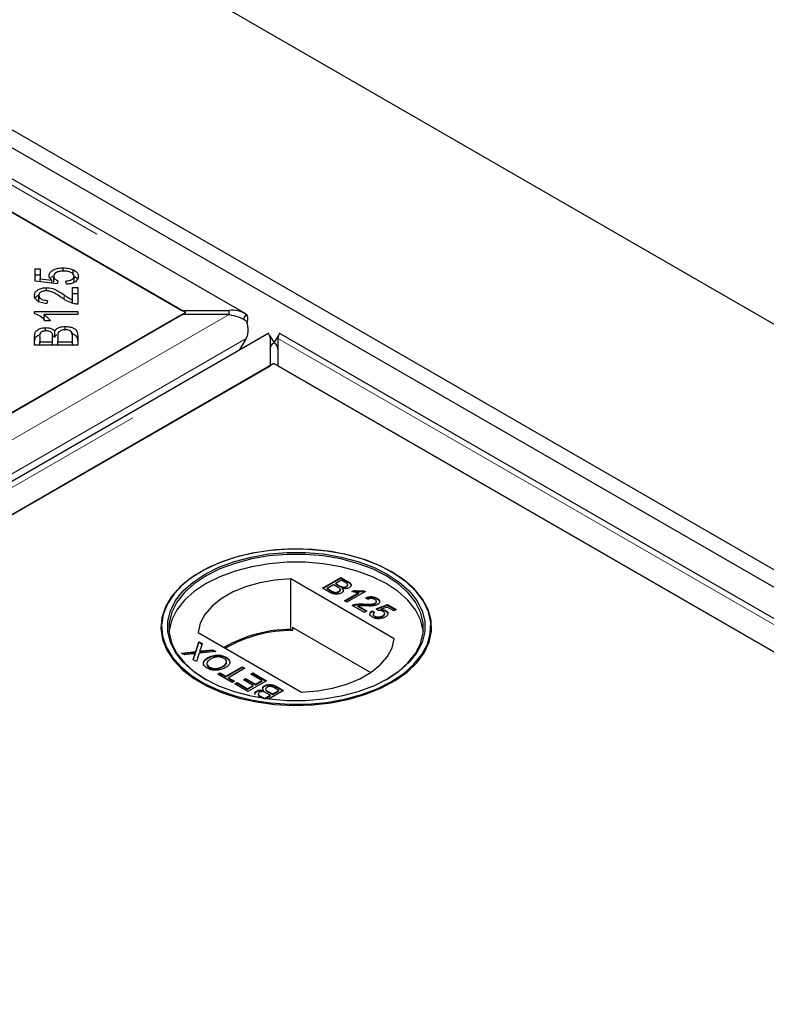
# Model space of a CAD drawing. Units: millimetres. Extents: x 218 to 10540, y 391 to 7979.
# Drawn here: x 7790 to 7892, y 5098 to 5234 of the extents above; entities that cross this region are included whole.
import ezdxf

# ---------------------------------------------------------------- set-up
doc = ezdxf.new("R2010")
doc.units = ezdxf.units.MM
doc.header["$LTSCALE"] = 20
doc.linetypes.add('PHANTOM', pattern=[12.7, 6.35, -1.27, 1.27, -1.27, 1.27, -1.27])

msp = doc.modelspace()

# ---------------------------------------------------------------- linework, layer by layer
at = {"color": 7, "linetype": 'Continuous', "lineweight": 25}
for p, q in [((8687.11, 4733.84), (6230.63, 6151.93)), ((8626.3, 4735.19), (6232.75, 6116.97)), ((8624.18, 4733.97), (6230.63, 6115.74)), ((7820.92, 5193.41), (7426.7, 5420.99)), ((7426.5, 5416.51), (7812.12, 5193.89)), ((7812.63, 5193.6), (7777.27, 5214.01)), ((7791.98, 5199.58), (7792.67, 5199.58)), ((7791.98, 5197.88), (7791.98, 5199.58)), ((7792.67, 5199.58), (7792.67, 5198.21)), ((7795.81, 5199.29), (7795.81, 5199.74)), ((7797.2, 5198.85), (7797.2, 5199.47)), ((7791.98, 5198.76), (7792.67, 5198.76)), ((7795.02, 5197.55), (7791.98, 5197.88)), ((7792.67, 5198.21), (7794.26, 5198.03)), ((7792.67, 5197.8), (7792.67, 5198.21)), ((7794.26, 5197.63), (7794.26, 5198.03)), ((7794.53, 5197.75), (7794.53, 5198.56)), ((7795.11, 5197.94), (7795.02, 5197.55)), ((7796.27, 5197.47), (7796.2, 5197.91)), ((7797.32, 5197.75), (7797.32, 5198.57)), ((7793.52, 5196.57), (7793.52, 5197.01)), ((7797.12, 5197.01), (7797.82, 5197.01)), ((7797.12, 5195.34), (7797.12, 5197.01)), ((7797.82, 5197.01), (7797.82, 5194.75)), ((7792.47, 5195.12), (7792.47, 5195.93)), ((7793.66, 5195.26), (7793.58, 5194.83)), ((7797.12, 5196.2), (7797.82, 5196.2)), ((7797.12, 5194.88), (7797.12, 5195.34)), ((7791.87, 5193.72), (7797.82, 5193.72)), ((7791.87, 5193.45), (7791.87, 5193.72)), ((7797.82, 5193.72), (7797.82, 5193.3)), ((7812.12, 5193.89), (7818.62, 5193.89)), ((7818.62, 5193.31), (7818.62, 5193.89)), ((7812.12, 5193.31), (7029.81, 4741.69)), ((7777.27, 5173.19), (7812.63, 5193.6)), ((7792.86, 5192.91), (7793.19, 5192.91)), ((7797.82, 5193.3), (7793.19, 5193.3)), ((7793.19, 5192.49), (7793.19, 5193.3)), ((7794.06, 5192.47), (7793.36, 5192.47)), ((7818.62, 5193.31), (7812.12, 5193.31)), ((7812.63, 5193.31), (7812.63, 5193.6)), ((7820.98, 5193.37), (7820.61, 5192.77)), ((7793.41, 5191.05), (7793.41, 5191.51)), ((7794.67, 5190.22), (7794.67, 5191.03)), ((7796.1, 5191.21), (7796.1, 5191.68)), ((7824.08, 5190.76), (7033.18, 4734.18)), ((7791.9, 5189.1), (7791.9, 5190.38)), ((7792.6, 5190.23), (7792.6, 5189.55)), ((7794.38, 5190.43), (7794.67, 5190.22)), ((7794.38, 5189.55), (7794.38, 5190.29)), ((7795.08, 5190.34), (7795.08, 5189.55)), ((7797.12, 5189.55), (7797.12, 5190.4)), ((7797.82, 5190.4), (7797.82, 5189.1)), ((7820.95, 5190.01), (7819.99, 5188.4)), ((7824.21, 5190.39), (7824.8, 5189.44)), ((7824.29, 5186.28), (7824.29, 5190.04)), ((7825.37, 5190.39), (7824.79, 5189.44)), ((7825.3, 5190.04), (7825.3, 5186.28)), ((8219.73, 4963.19), (7825.51, 5190.76)), ((7797.82, 5189.1), (7791.9, 5189.1)), ((7792.6, 5189.1), (7792.6, 5189.55)), ((7792.6, 5189.55), (7794.38, 5189.55)), ((7794.38, 5189.1), (7794.38, 5189.55)), ((7795.08, 5189.55), (7797.12, 5189.55)), ((7795.08, 5189.1), (7795.08, 5189.55)), ((7797.12, 5189.1), (7797.12, 5189.55)), ((7041.98, 4734.66), (7824.29, 5186.28)), ((7824.79, 5186.58), (7076.82, 4754.78)), ((8176.08, 4983.78), (7824.79, 5186.58)), ((7825.3, 5186.28), (8210.93, 4963.67)), ((7814.76, 5157.96), (7814.68, 5157.92)), ((7831.45, 5155.7), (7833.99, 5157.17)), ((7833.99, 5157.17), (7834.94, 5156.62)), ((7833.99, 5157.09), (7833.99, 5157.17)), ((7841, 5157.92), (7840.92, 5157.96)), ((7841.32, 5148.75), (7827.09, 5156.97)), ((7827.09, 5150.03), (7827.09, 5156.97)), ((7831.52, 5155.66), (7833.99, 5157.09)), ((7832.98, 5156.17), (7832.1, 5155.66)), ((7833.54, 5155.85), (7832.98, 5156.17)), ((7834.05, 5156.79), (7833.27, 5156.34)), ((7833.27, 5156.34), (7833.8, 5156.04)), ((7833.27, 5156.26), (7833.27, 5156.34)), ((7833.27, 5156.26), (7833.8, 5155.96)), ((7833.99, 5157.09), (7834.94, 5156.54)), ((7834.54, 5156.51), (7834.05, 5156.79)), ((7834.13, 5155.8), (7834.13, 5155.88)), ((7834.73, 5155.86), (7834.73, 5155.94)), ((7834.92, 5156.08), (7834.92, 5156.18)), ((7832.4, 5155.15), (7831.45, 5155.7)), ((7832.1, 5155.66), (7832.7, 5155.32)), ((7832.1, 5155.58), (7832.1, 5155.66)), ((7832.1, 5155.58), (7832.7, 5155.23)), ((7832.93, 5155.12), (7832.93, 5155.2)), ((7833.71, 5155.16), (7833.71, 5155.24)), ((7833.91, 5155.39), (7833.91, 5155.5)), ((7834.2, 5155.58), (7834.2, 5155.66)), ((7834.48, 5153.95), (7836.46, 5155.09)), ((7834.55, 5153.91), (7836.46, 5155.01)), ((7837.35, 5155.23), (7834.8, 5153.76)), ((7835.5, 5155.22), (7835.8, 5155.39)), ((7835.61, 5155.2), (7835.8, 5155.31)), ((7835.8, 5155.31), (7835.8, 5155.39)), ((7836.46, 5155.01), (7836.46, 5155.09)), ((7837.14, 5155.35), (7837.35, 5155.23)), ((7837.14, 5155.27), (7837.14, 5155.35)), ((7837.14, 5155.27), (7837.28, 5155.19)), ((7834.8, 5153.76), (7834.48, 5153.95)), ((7837.22, 5152.37), (7835.55, 5153.33)), ((7835.81, 5153.36), (7835.81, 5153.44)), ((7836.3, 5153.28), (7837.54, 5152.56)), ((7836.3, 5153.19), (7836.3, 5153.28)), ((7836.3, 5153.19), (7837.47, 5152.52)), ((7837.13, 5153.44), (7837.13, 5153.52)), ((7837.71, 5154.16), (7837.41, 5154.37)), ((7838.7, 5153.56), (7838.7, 5153.64)), ((7838.81, 5152.84), (7840.38, 5153.44)), ((7838.86, 5153.77), (7838.86, 5153.88)), ((7838.89, 5152.79), (7840.38, 5153.36)), ((7838.94, 5154.23), (7838.94, 5154.31)), ((7840.32, 5153.1), (7839.53, 5152.8)), ((7841.26, 5152.56), (7840.32, 5153.1)), ((7840.38, 5153.44), (7841.58, 5152.75)), ((7840.38, 5153.36), (7840.38, 5153.44)), ((7840.38, 5153.36), (7841.51, 5152.71)), ((7837.54, 5152.56), (7837.22, 5152.37)), ((7838.26, 5152.56), (7838.62, 5152.39)), ((7838.26, 5152.48), (7838.26, 5152.56)), ((7838.26, 5152.48), (7838.62, 5152.31)), ((7838.43, 5152.12), (7838.43, 5152.01)), ((7838.63, 5151.78), (7838.63, 5151.86)), ((7839.11, 5152.63), (7838.81, 5152.84)), ((7839.53, 5152.71), (7839.53, 5152.8)), ((7839.73, 5151.82), (7839.73, 5151.9)), ((7840.01, 5152.14), (7840.01, 5152.24)), ((7840.15, 5152.55), (7840.15, 5152.63)), ((7841.58, 5152.75), (7841.26, 5152.56)), ((7814.36, 5149.62), (7828.59, 5141.4)), ((7827.33, 5149.89), (7827.09, 5150.03)), ((7827.33, 5150.3), (7827.33, 5149.89)), ((7838.07, 5144.1), (7827.33, 5150.3)), ((7814.06, 5146.99), (7814.48, 5148.32)), ((7814.06, 5146.91), (7814.48, 5148.24)), ((7814.48, 5148.32), (7814.92, 5148.07)), ((7814.48, 5148.24), (7814.48, 5148.32)), ((7814.48, 5148.24), (7814.89, 5148.01)), ((7814.92, 5148.07), (7814.64, 5147.2)), ((7812.07, 5146.78), (7814.06, 5146.99)), ((7812.51, 5146.53), (7812.07, 5146.78)), ((7812.19, 5146.71), (7814.06, 5146.91)), ((7813.6, 5146.65), (7812.51, 5146.53)), ((7813.69, 5145.85), (7813.89, 5146.47)), ((7813.72, 5145.83), (7813.89, 5146.39)), ((7814, 5146.61), (7814, 5146.69)), ((7814.06, 5146.91), (7814.06, 5146.99)), ((7814.49, 5146.74), (7814.13, 5145.6)), ((7816.8, 5146.99), (7814.49, 5146.74)), ((7814.59, 5146.97), (7814.59, 5147.05)), ((7814.88, 5147.08), (7816.36, 5147.24)), ((7814.88, 5147), (7816.36, 5147.16)), ((7816.36, 5147.24), (7816.8, 5146.99)), ((7816.36, 5147.16), (7816.36, 5147.24)), ((7816.36, 5147.16), (7816.68, 5146.98)), ((7814.13, 5145.6), (7813.69, 5145.85)), ((7815.71, 5146.07), (7815.71, 5146.15)), ((7817.8, 5144.91), (7817.8, 5144.99)), ((7818.22, 5146.13), (7818.22, 5146.21)), ((7818.22, 5146.13), (7818.63, 5145.75)), ((7815.9, 5144.79), (7815.9, 5144.87)), ((7817.07, 5143.89), (7817.37, 5144.06)), ((7819.06, 5142.75), (7817.07, 5143.89)), ((7817.15, 5143.85), (7817.37, 5143.98)), ((7817.37, 5144.06), (7818.18, 5143.59)), ((7817.37, 5143.98), (7817.37, 5144.06)), ((7817.37, 5143.98), (7818.18, 5143.51)), ((7818.18, 5143.59), (7820.43, 5144.89)), ((7818.18, 5143.51), (7820.43, 5144.81)), ((7818.18, 5143.51), (7818.18, 5143.59)), ((7820.79, 5144.68), (7818.54, 5143.39)), ((7820.43, 5144.89), (7820.79, 5144.68)), ((7820.43, 5144.81), (7820.43, 5144.89)), ((7820.43, 5144.81), (7820.72, 5144.64)), ((7821.61, 5143.87), (7821.9, 5144.04)), ((7823.11, 5143.01), (7821.61, 5143.87)), ((7821.68, 5143.83), (7821.9, 5143.96)), ((7821.9, 5144.04), (7823.76, 5142.97)), ((7821.9, 5143.96), (7821.9, 5144.04)), ((7821.9, 5143.96), (7823.69, 5142.93)), ((7818.54, 5143.39), (7819.36, 5142.91)), ((7818.54, 5143.3), (7818.54, 5143.39)), ((7818.54, 5143.3), (7819.29, 5142.87)), ((7819.36, 5142.91), (7819.06, 5142.75)), ((7819.42, 5142.54), (7819.72, 5142.71)), ((7821.21, 5141.5), (7819.42, 5142.54)), ((7819.49, 5142.5), (7819.72, 5142.63)), ((7819.72, 5142.71), (7821.15, 5141.88)), ((7819.72, 5142.63), (7819.72, 5142.71)), ((7819.72, 5142.63), (7821.15, 5141.8)), ((7820.6, 5143.1), (7820.89, 5143.27)), ((7821.93, 5142.33), (7820.6, 5143.1)), ((7820.67, 5143.06), (7820.89, 5143.19)), ((7820.89, 5143.27), (7822.23, 5142.5)), ((7820.89, 5143.19), (7820.89, 5143.27)), ((7820.89, 5143.19), (7822.23, 5142.42)), ((7821.15, 5141.88), (7821.93, 5142.33)), ((7821.15, 5141.8), (7821.93, 5142.25)), ((7823.76, 5142.97), (7821.21, 5141.5)), ((7821.93, 5142.25), (7821.93, 5142.33)), ((7822.23, 5142.5), (7823.11, 5143.01)), ((7822.23, 5142.42), (7823.11, 5142.93)), ((7822.23, 5142.42), (7822.23, 5142.5)), ((7823.11, 5142.93), (7823.11, 5143.01)), ((7823.49, 5142.21), (7823.49, 5142.29)), ((7821.15, 5141.8), (7821.15, 5141.88)), ((7822.43, 5141.48), (7822.43, 5141.56)), ((7822.63, 5141.15), (7822.63, 5141.05)), ((7823.36, 5141.58), (7823.36, 5141.66)), ((7823.5, 5140.53), (7824.28, 5140.98)), ((7823.58, 5140.49), (7824.28, 5140.9)), ((7823.65, 5141.84), (7823.65, 5141.74)), ((7824.28, 5140.98), (7823.75, 5141.28)), ((7824.01, 5141.47), (7824.57, 5141.15)), ((7824.01, 5141.39), (7824.57, 5141.06)), ((7826.1, 5141.62), (7824.05, 5140.43)), ((7824.28, 5140.9), (7824.28, 5140.98)), ((7824.57, 5141.15), (7825.45, 5141.65)), ((7824.57, 5141.06), (7825.45, 5141.57)), ((7824.57, 5141.06), (7824.57, 5141.15)), ((7825.45, 5141.65), (7824.85, 5142)), ((7825.15, 5142.17), (7826.1, 5141.62)), ((7825.15, 5142.09), (7826.03, 5141.58)), ((7825.45, 5141.57), (7825.45, 5141.65)), ((7822.73, 5140.63), (7822.61, 5140.7)), ((7823.01, 5140.8), (7823.5, 5140.53)), ((7823.01, 5140.72), (7823.35, 5140.53)), ((7823.5, 5140.51), (7823.5, 5140.53))]:
    msp.add_line(p, q, dxfattribs=at)
at = {"color": 8, "linetype": 'PHANTOM', "lineweight": 18}
for p, q in [((7426.5, 5420.26), (7818.62, 5193.89)), ((7795.98, 5195.4), (7795.98, 5196)), ((7818.62, 5193.31), (7029.81, 4737.93)), ((7820.95, 5190.01), (7030.82, 4733.88)), ((7035.47, 4734.66), (7824.29, 5190.04)), ((7825.3, 5190.04), (8217.43, 4963.67)), ((7833.8, 5155.96), (7833.8, 5156.04)), ((7834.94, 5156.54), (7834.94, 5156.62)), ((7832.7, 5155.23), (7832.7, 5155.32)), ((7813.89, 5146.39), (7813.89, 5146.47)), ((7814.88, 5147), (7814.88, 5147.08)), ((7824.01, 5141.39), (7824.01, 5141.47)), ((7825.15, 5142.09), (7825.15, 5142.17)), ((7823.01, 5140.72), (7823.01, 5140.8))]:
    msp.add_line(p, q, dxfattribs=at)
at = {"color": 7, "linetype": 'Continuous', "lineweight": 25, "flags": 128}
for points in [[(7841, 5157.92), (7839.04, 5158.91), (7836.86, 5159.72), (7834.51, 5160.36), (7832.03, 5160.8), (7829.46, 5161.03), (7826.87, 5161.06), (7824.29, 5160.87), (7821.78, 5160.49), (7819.39, 5159.9), (7817.17, 5159.13), (7815.15, 5158.19), (7813.38, 5157.09), (7811.89, 5155.86), (7810.71, 5154.53), (7809.87, 5153.11), (7809.37, 5151.64), (7809.24, 5150.14), (7809.46, 5148.65), (7810.05, 5147.19), (7810.98, 5145.79), (7812.24, 5144.48), (7813.8, 5143.28), (7815.63, 5142.22), (7817.71, 5141.32), (7819.98, 5140.59), (7822.4, 5140.06), (7824.93, 5139.72), (7827.52, 5139.59), (7830.11, 5139.67), (7832.66, 5139.95), (7835.11, 5140.44), (7837.42, 5141.12), (7839.55, 5141.98), (7841.45, 5143), (7843.08, 5144.17), (7844.42, 5145.45), (7845.43, 5146.83), (7846.11, 5148.28), (7846.42, 5149.77), (7846.38, 5151.27), (7845.97, 5152.75), (7845.21, 5154.18), (7844.11, 5155.54), (7842.7, 5156.79), (7841, 5157.92)], [(7840.92, 5142.86), (7842.62, 5143.98), (7844.02, 5145.23), (7845.11, 5146.58), (7845.87, 5148.01), (7846.27, 5149.48), (7846.32, 5150.97), (7846, 5152.45), (7845.33, 5153.89), (7844.32, 5155.26), (7842.99, 5156.54), (7841.37, 5157.69), (7839.48, 5158.71), (7837.37, 5159.57), (7835.07, 5160.24), (7832.63, 5160.73), (7830.1, 5161.01), (7827.52, 5161.09), (7824.95, 5160.96), (7822.43, 5160.62), (7820.02, 5160.09), (7817.76, 5159.37), (7815.7, 5158.47), (7813.88, 5157.42), (7812.33, 5156.23), (7811.07, 5154.92), (7810.15, 5153.53), (7809.57, 5152.08), (7809.34, 5150.6), (7809.48, 5149.11), (7809.97, 5147.65), (7810.81, 5146.24), (7811.98, 5144.91), (7813.46, 5143.69), (7815.22, 5142.6), (7817.23, 5141.66), (7819.44, 5140.9), (7821.82, 5140.31), (7824.31, 5139.93), (7826.87, 5139.75), (7829.45, 5139.77), (7832, 5140), (7834.47, 5140.44), (7836.81, 5141.07), (7838.97, 5141.88), (7840.92, 5142.86)], [(7840.36, 5143.19), (7838.45, 5142.23), (7836.32, 5141.44), (7834.03, 5140.84), (7831.6, 5140.43), (7829.1, 5140.22), (7826.58, 5140.22), (7824.08, 5140.43), (7821.66, 5140.84), (7819.36, 5141.44), (7817.23, 5142.23), (7815.32, 5143.19), (7813.67, 5144.29), (7812.31, 5145.51), (7811.26, 5146.84), (7810.55, 5148.24), (7810.19, 5149.68), (7810.19, 5151.14), (7810.55, 5152.58), (7811.26, 5153.98), (7812.31, 5155.31), (7813.67, 5156.53), (7815.32, 5157.64), (7817.23, 5158.59), (7819.36, 5159.38), (7821.66, 5159.98), (7824.08, 5160.4), (7826.58, 5160.6), (7829.1, 5160.6), (7831.6, 5160.4), (7834.03, 5159.98), (7836.32, 5159.38), (7838.45, 5158.59), (7840.36, 5157.64), (7842.01, 5156.53), (7843.38, 5155.31), (7844.42, 5153.98), (7845.14, 5152.58), (7845.5, 5151.14), (7845.5, 5149.68), (7845.14, 5148.24), (7844.42, 5146.84), (7843.38, 5145.51), (7842.01, 5144.29), (7840.36, 5143.19)], [(7840.22, 5143.1), (7841.85, 5144.19), (7843.2, 5145.41), (7844.24, 5146.72), (7844.94, 5148.1), (7845.3, 5149.53), (7845.3, 5150.97), (7844.94, 5152.4), (7844.24, 5153.78), (7843.2, 5155.09), (7841.85, 5156.3), (7840.22, 5157.39), (7838.33, 5158.34), (7836.23, 5159.11), (7833.96, 5159.71), (7831.56, 5160.12), (7829.09, 5160.32), (7826.59, 5160.32), (7824.12, 5160.12), (7821.73, 5159.71), (7819.45, 5159.11), (7817.35, 5158.34), (7815.47, 5157.39), (7813.83, 5156.3), (7812.48, 5155.09), (7811.44, 5153.78), (7810.74, 5152.4), (7810.39, 5150.97), (7810.39, 5149.53), (7810.74, 5148.1), (7811.44, 5146.72), (7812.48, 5145.41), (7813.83, 5144.19), (7815.46, 5143.11)], [(7845.32, 5149.72), (7845.3, 5149.91), (7844.94, 5151.33), (7844.24, 5152.72), (7843.2, 5154.03), (7841.85, 5155.24), (7840.22, 5156.33), (7838.33, 5157.27), (7836.23, 5158.05), (7833.96, 5158.65), (7831.56, 5159.06), (7829.09, 5159.26), (7826.59, 5159.26), (7824.12, 5159.06), (7821.73, 5158.65), (7819.45, 5158.05), (7817.35, 5157.27), (7815.47, 5156.33), (7813.83, 5155.24), (7812.48, 5154.03), (7811.44, 5152.72), (7810.74, 5151.33), (7810.39, 5149.91), (7810.36, 5149.72)], [(7827.09, 5156.97), (7824.92, 5156.8), (7822.83, 5156.42), (7820.87, 5155.86), (7819.1, 5155.13), (7817.55, 5154.23), (7816.28, 5153.21), (7815.3, 5152.08), (7814.66, 5150.87), (7814.36, 5149.62)], [(7828.59, 5141.4), (7830.76, 5141.58), (7832.85, 5141.95), (7834.81, 5142.51), (7836.58, 5143.25), (7838.13, 5144.14), (7839.4, 5145.17), (7840.38, 5146.3), (7841.02, 5147.5), (7841.32, 5148.75)]]:
    msp.add_lwpolyline(points, dxfattribs=at)
at = {"color": 7, "linetype": 'Continuous', "lineweight": 25}
for centre, radius, start, end in [((7827.19, 5131.56), 18.47, 90.3133, 120.0208), ((7827.32, 5131.36), 18.53, 89.9708, 119.751)]:
    msp.add_arc(centre, radius, start, end, dxfattribs=at)
for points, knots in [([(7793.89, 5198.67), (7793.92, 5198.84), (7793.99, 5199.16), (7794.51, 5199.51), (7795.15, 5199.71), (7795.59, 5199.73), (7795.81, 5199.74)], [0, 0, 0, 0, 0.279531, 0.559088, 0.779367, 1, 1, 1, 1]), ([(7795.87, 5199.29), (7795.68, 5199.28), (7795.29, 5199.27), (7794.82, 5199.08), (7794.57, 5198.83), (7794.54, 5198.65), (7794.53, 5198.56)], [0, 0, 0, 0, 0.280434, 0.559376, 0.779401, 1, 1, 1, 1]), ([(7795.81, 5199.74), (7796.09, 5199.72), (7796.6, 5199.7), (7797.01, 5199.54), (7797.2, 5199.47)], [0, 0, 0, 0, 0.55959, 1, 1, 1, 1]), ([(7797.32, 5198.57), (7797.29, 5198.69), (7797.23, 5198.92), (7796.82, 5199.16), (7796.35, 5199.28), (7796.03, 5199.29), (7795.87, 5199.29)], [0, 0, 0, 0, 0.27887, 0.558412, 0.778987, 1, 1, 1, 1]), ([(7797.2, 5199.47), (7797.43, 5199.33), (7797.85, 5199.07), (7797.9, 5198.72), (7797.92, 5198.57)], [0, 0, 0, 0, 0.558337, 1, 1, 1, 1]), ([(7794.26, 5198.03), (7794.15, 5198.14), (7793.94, 5198.34), (7793.9, 5198.57), (7793.89, 5198.67)], [0, 0, 0, 0, 0.5598544, 1, 1, 1, 1]), ([(7794.05, 5198.28), (7794.05, 5198.29), (7794.1, 5198.43), (7794.3, 5198.53), (7794.47, 5198.61)], [0, 0, 0, 0, 0.109944, 1, 1, 1, 1]), ([(7794.53, 5198.56), (7794.54, 5198.49), (7794.56, 5198.36), (7794.73, 5198.13), (7794.96, 5198.01), (7795.11, 5197.94)], [0, 0, 0, 0, 0.280712, 0.561296, 1, 1, 1, 1]), ([(7796.2, 5197.91), (7796.36, 5197.93), (7796.68, 5197.97), (7797.07, 5198.13), (7797.29, 5198.35), (7797.31, 5198.5), (7797.32, 5198.57)], [0, 0, 0, 0, 0.28058, 0.559687, 0.779769, 1, 1, 1, 1]), ([(7797.92, 5198.57), (7797.9, 5198.42), (7797.86, 5198.12), (7797.44, 5197.75), (7796.87, 5197.53), (7796.47, 5197.49), (7796.27, 5197.47)], [0, 0, 0, 0, 0.280187, 0.559468, 0.779575, 1, 1, 1, 1]), ([(7797.32, 5198.56), (7797.53, 5198.45), (7797.75, 5198.33), (7797.79, 5198.17), (7797.8, 5198.15)], [0, 0, 0, 0, 0.9115367, 1, 1, 1, 1]), ([(7791.87, 5195.94), (7791.89, 5196.09), (7791.93, 5196.39), (7792.34, 5196.76), (7792.9, 5196.97), (7793.31, 5197), (7793.52, 5197.01)], [0, 0, 0, 0, 0.280521, 0.559707, 0.77976, 1, 1, 1, 1]), ([(7793.5, 5196.58), (7793.34, 5196.57), (7793.02, 5196.54), (7792.68, 5196.36), (7792.5, 5196.15), (7792.48, 5196.01), (7792.47, 5195.93)], [0, 0, 0, 0, 0.279224, 0.558812, 0.779185, 1, 1, 1, 1]), ([(7795.63, 5195.63), (7795.3, 5195.86), (7794.84, 5196.17), (7794.1, 5196.51), (7793.7, 5196.56), (7793.5, 5196.58)], [0, 0, 0, 0, 0.561229, 0.781418, 1, 1, 1, 1]), ([(7793.52, 5197.01), (7793.81, 5196.98), (7794.39, 5196.93), (7795.2, 5196.52), (7795.68, 5196.2), (7795.98, 5196)], [0, 0, 0, 0, 0.278338, 0.558554, 1, 1, 1, 1]), ([(7793.58, 5194.83), (7793.32, 5194.86), (7792.78, 5194.91), (7792.19, 5195.2), (7791.91, 5195.58), (7791.88, 5195.82), (7791.87, 5195.94)], [0, 0, 0, 0, 0.280292, 0.558947, 0.779178, 1, 1, 1, 1]), ([(7791.98, 5195.53), (7791.99, 5195.54), (7792.02, 5195.7), (7792.2, 5195.86), (7792.42, 5195.95), (7792.43, 5195.95)], [0, 0, 0, 0, 0.07345, 0.974908, 1, 1, 1, 1]), ([(7792.47, 5195.93), (7792.49, 5195.83), (7792.52, 5195.63), (7792.84, 5195.4), (7793.25, 5195.28), (7793.52, 5195.27), (7793.66, 5195.26)], [0, 0, 0, 0, 0.280099, 0.558998, 0.779139, 1, 1, 1, 1]), ([(7797.31, 5194.8), (7796.95, 5194.93), (7796.3, 5195.14), (7795.84, 5195.48), (7795.63, 5195.63)], [0, 0, 0, 0, 0.558366, 1, 1, 1, 1]), ([(7795.98, 5196), (7796.1, 5195.92), (7796.29, 5195.78), (7796.57, 5195.6), (7796.82, 5195.45), (7797.02, 5195.38), (7797.12, 5195.34)], [0, 0, 0, 0, 0.3400525, 0.5600823, 0.7800522, 1, 1, 1, 1]), ([(7797.82, 5194.75), (7797.72, 5194.76), (7797.55, 5194.76), (7797.38, 5194.79), (7797.31, 5194.8)], [0, 0, 0, 0, 0.559827, 1, 1, 1, 1]), ([(7820.98, 5193.37), (7820.62, 5193.56), (7819.9, 5193.93), (7819.05, 5193.91), (7818.62, 5193.89)], [0, 0, 0, 0, 0.49999, 1, 1, 1, 1]), ([(7793.36, 5192.47), (7793.15, 5192.69), (7792.78, 5193.08), (7792.15, 5193.34), (7791.87, 5193.45)], [0, 0, 0, 0, 0.560523, 1, 1, 1, 1]), ([(7793.19, 5193.3), (7793.38, 5193.16), (7793.73, 5192.9), (7793.96, 5192.6), (7794.06, 5192.47)], [0, 0, 0, 0, 0.5597059, 1, 1, 1, 1]), ([(7818.62, 5193.31), (7819.05, 5193.23), (7819.9, 5193.07), (7820.62, 5192.67), (7820.98, 5192.47)], [0, 0, 0, 0, 0.50001, 1, 1, 1, 1]), ([(7820.98, 5192.47), (7821.04, 5192.25), (7821.17, 5191.81), (7821.22, 5191.15), (7821.17, 5190.53), (7821.02, 5190.18), (7820.95, 5190.01)], [0, 0, 0, 0, 0.249988, 0.499998, 0.749997, 1, 1, 1, 1]), ([(7821.07, 5192.11), (7821.1, 5192.17), (7821.19, 5192.42), (7821.22, 5192.78), (7821.17, 5193.16), (7821.04, 5193.3), (7820.98, 5193.37)], [0, 0, 0, 0, 0.107094, 0.404729, 0.702378, 1, 1, 1, 1]), ([(7791.9, 5190.38), (7791.91, 5190.53), (7791.92, 5190.83), (7792.24, 5191.23), (7792.8, 5191.46), (7793.21, 5191.5), (7793.41, 5191.51)], [0, 0, 0, 0, 0.281152, 0.560151, 0.780173, 1, 1, 1, 1]), ([(7793.5, 5191.07), (7793.34, 5191.06), (7793.09, 5191.04), (7792.82, 5190.92), (7792.57, 5190.67), (7792.58, 5190.43), (7792.6, 5190.23)], [0, 0, 0, 0, 0.248935, 0.374246, 0.499583, 1, 1, 1, 1]), ([(7793.41, 5191.51), (7793.56, 5191.5), (7793.85, 5191.49), (7794.34, 5191.34), (7794.54, 5191.15), (7794.67, 5191.03)], [0, 0, 0, 0, 0.280478, 0.561079, 1, 1, 1, 1]), ([(7794.32, 5190.72), (7794.28, 5190.78), (7794.21, 5190.89), (7793.93, 5191.04), (7793.67, 5191.06), (7793.5, 5191.07)], [0, 0, 0, 0, 0.281296, 0.561689, 1, 1, 1, 1]), ([(7794.67, 5191.03), (7794.73, 5191.13), (7794.86, 5191.33), (7795.23, 5191.54), (7795.67, 5191.66), (7795.96, 5191.67), (7796.1, 5191.68)], [0, 0, 0, 0, 0.280118, 0.559559, 0.779676, 1, 1, 1, 1]), ([(7796.1, 5191.21), (7795.93, 5191.2), (7795.66, 5191.18), (7795.39, 5191.05), (7795.08, 5190.81), (7795.08, 5190.55), (7795.08, 5190.34)], [0, 0, 0, 0, 0.249342, 0.375, 0.500568, 1, 1, 1, 1]), ([(7796.1, 5191.68), (7796.3, 5191.67), (7796.69, 5191.64), (7797.23, 5191.48), (7797.77, 5191.07), (7797.8, 5190.68), (7797.82, 5190.4)], [0, 0, 0, 0, 0.187102, 0.374291, 0.560769, 1, 1, 1, 1]), ([(7797.09, 5190.71), (7797.06, 5190.78), (7797, 5190.94), (7796.74, 5191.11), (7796.42, 5191.2), (7796.21, 5191.21), (7796.1, 5191.21)], [0, 0, 0, 0, 0.280516, 0.559131, 0.779441, 1, 1, 1, 1]), ([(7791.9, 5189.56), (7791.91, 5189.71), (7791.93, 5190.01), (7792.2, 5190.39), (7792.54, 5190.51), (7792.66, 5190.55)], [0, 0, 0, 0, 0.395845, 0.788659, 1, 1, 1, 1]), ([(7794.38, 5190.29), (7794.38, 5190.37), (7794.38, 5190.52), (7794.34, 5190.66), (7794.32, 5190.72)], [0, 0, 0, 0, 0.5602791, 1, 1, 1, 1]), ([(7794.67, 5190.22), (7794.72, 5190.32), (7794.78, 5190.44), (7794.93, 5190.53), (7794.95, 5190.54)], [0, 0, 0, 0, 0.869391, 1, 1, 1, 1]), ([(7796.94, 5190.72), (7797.03, 5190.7), (7797.3, 5190.62), (7797.76, 5190.25), (7797.79, 5189.86), (7797.82, 5189.58)], [0, 0, 0, 0, 0.130118, 0.389366, 1, 1, 1, 1]), ([(7797.12, 5190.4), (7797.12, 5190.46), (7797.12, 5190.56), (7797.1, 5190.66), (7797.09, 5190.71)], [0, 0, 0, 0, 0.560138, 1, 1, 1, 1]), ([(7824.01, 5190.72), (7824.02, 5190.7), (7824.05, 5190.67), (7824.21, 5190.25), (7824.29, 5190.04)], [0, 0, 0, 0, 0.4999995, 1, 1, 1, 1]), ([(7825.3, 5190.04), (7825.38, 5190.25), (7825.54, 5190.67), (7825.57, 5190.7), (7825.58, 5190.72)], [0, 0, 0, 0, 0.500003, 1, 1, 1, 1]), ([(7824.27, 5188.49), (7824.29, 5188.59), (7824.32, 5188.79), (7824.43, 5189.05), (7824.59, 5189.28), (7824.73, 5189.39), (7824.8, 5189.44)], [0, 0, 0, 0, 0.24995, 0.500026, 0.750013, 1, 1, 1, 1]), ([(7824.8, 5189.44), (7824.7, 5189.38), (7824.51, 5189.25), (7824.36, 5188.96), (7824.29, 5188.81)], [0, 0, 0, 0, 0.4999922, 1, 1, 1, 1]), ([(7824.79, 5189.44), (7824.86, 5189.39), (7825, 5189.28), (7825.16, 5189.05), (7825.27, 5188.79), (7825.3, 5188.59), (7825.32, 5188.49)], [0, 0, 0, 0, 0.250004, 0.499986, 0.750032, 1, 1, 1, 1]), ([(7825.3, 5188.81), (7825.23, 5188.96), (7825.08, 5189.25), (7824.89, 5189.38), (7824.79, 5189.44)], [0, 0, 0, 0, 0.499986, 1, 1, 1, 1]), ([(7833.71, 5155.24), (7833.78, 5155.29), (7833.87, 5155.36), (7833.91, 5155.47), (7833.88, 5155.65), (7833.69, 5155.76), (7833.54, 5155.85)], [0, 0, 0, 0, 0.249802, 0.375531, 0.501157, 1, 1, 1, 1]), ([(7833.8, 5156.04), (7833.85, 5156.01), (7833.96, 5155.95), (7834.08, 5155.9), (7834.13, 5155.88)], [0, 0, 0, 0, 0.560356, 1, 1, 1, 1]), ([(7833.8, 5155.96), (7833.85, 5155.92), (7833.96, 5155.86), (7834.08, 5155.82), (7834.13, 5155.8)], [0, 0, 0, 0, 0.560356, 1, 1, 1, 1]), ([(7834.13, 5155.88), (7834.19, 5155.87), (7834.3, 5155.84), (7834.53, 5155.85), (7834.66, 5155.91), (7834.73, 5155.94)], [0, 0, 0, 0, 0.2808825, 0.5610771, 1, 1, 1, 1]), ([(7834.13, 5155.8), (7834.19, 5155.78), (7834.3, 5155.76), (7834.53, 5155.77), (7834.66, 5155.82), (7834.73, 5155.86)], [0, 0, 0, 0, 0.2808825, 0.5610771, 1, 1, 1, 1]), ([(7834.73, 5155.94), (7834.8, 5155.99), (7834.89, 5156.05), (7834.93, 5156.17), (7834.87, 5156.33), (7834.69, 5156.43), (7834.54, 5156.51)], [0, 0, 0, 0, 0.249556, 0.375043, 0.50025, 1, 1, 1, 1]), ([(7834.73, 5155.86), (7834.79, 5155.9), (7834.88, 5155.97), (7834.92, 5156.06), (7834.92, 5156.09), (7834.91, 5156.09)], [0, 0, 0, 0, 0.64407, 0.967934, 1, 1, 1, 1]), ([(7834.94, 5156.62), (7835.05, 5156.55), (7835.27, 5156.42), (7835.42, 5156.17), (7835.35, 5155.93), (7835.2, 5155.81), (7835.12, 5155.75)], [0, 0, 0, 0, 0.28114, 0.559967, 0.780112, 1, 1, 1, 1]), ([(7834.94, 5156.54), (7835.05, 5156.47), (7835.26, 5156.34), (7835.42, 5156.12), (7835.37, 5155.99), (7835.35, 5155.95)], [0, 0, 0, 0, 0.41231, 0.821227, 1, 1, 1, 1]), ([(7834.07, 5155.03), (7833.97, 5154.99), (7833.79, 5154.9), (7833.44, 5154.84), (7832.91, 5154.88), (7832.61, 5155.04), (7832.4, 5155.15)], [0, 0, 0, 0, 0.187086, 0.3742576, 0.5608009, 1, 1, 1, 1]), ([(7832.7, 5155.32), (7832.74, 5155.29), (7832.81, 5155.25), (7832.89, 5155.21), (7832.93, 5155.2)], [0, 0, 0, 0, 0.560041, 1, 1, 1, 1]), ([(7832.7, 5155.23), (7832.74, 5155.21), (7832.81, 5155.17), (7832.89, 5155.13), (7832.93, 5155.12)], [0, 0, 0, 0, 0.560041, 1, 1, 1, 1]), ([(7832.93, 5155.2), (7833, 5155.17), (7833.14, 5155.12), (7833.37, 5155.12), (7833.57, 5155.17), (7833.67, 5155.22), (7833.71, 5155.24)], [0, 0, 0, 0, 0.280277, 0.558999, 0.779385, 1, 1, 1, 1]), ([(7832.93, 5155.12), (7833, 5155.09), (7833.14, 5155.04), (7833.37, 5155.04), (7833.57, 5155.09), (7833.67, 5155.13), (7833.71, 5155.16)], [0, 0, 0, 0, 0.280277, 0.558999, 0.779385, 1, 1, 1, 1]), ([(7833.71, 5155.16), (7833.78, 5155.2), (7833.87, 5155.27), (7833.91, 5155.37), (7833.9, 5155.4), (7833.9, 5155.4)], [0, 0, 0, 0, 0.6372328, 0.9579632, 1, 1, 1, 1]), ([(7834.2, 5155.66), (7834.24, 5155.6), (7834.34, 5155.48), (7834.33, 5155.3), (7834.24, 5155.14), (7834.12, 5155.07), (7834.07, 5155.03)], [0, 0, 0, 0, 0.28024, 0.559678, 0.779715, 1, 1, 1, 1]), ([(7835.12, 5155.75), (7835.05, 5155.72), (7834.91, 5155.65), (7834.57, 5155.6), (7834.34, 5155.64), (7834.2, 5155.66)], [0, 0, 0, 0, 0.28033, 0.560844, 1, 1, 1, 1]), ([(7834.2, 5155.58), (7834.25, 5155.52), (7834.33, 5155.43), (7834.32, 5155.33), (7834.31, 5155.3)], [0, 0, 0, 0, 0.654919, 1, 1, 1, 1]), ([(7836.46, 5155.09), (7836.28, 5155.1), (7835.95, 5155.12), (7835.64, 5155.19), (7835.5, 5155.22)], [0, 0, 0, 0, 0.559714, 1, 1, 1, 1]), ([(7835.8, 5155.39), (7836.05, 5155.35), (7836.49, 5155.28), (7836.94, 5155.33), (7837.14, 5155.35)], [0, 0, 0, 0, 0.560428, 1, 1, 1, 1]), ([(7835.8, 5155.31), (7836.05, 5155.27), (7836.49, 5155.2), (7836.94, 5155.25), (7837.14, 5155.27)], [0, 0, 0, 0, 0.560428, 1, 1, 1, 1]), ([(7837.41, 5154.37), (7837.54, 5154.42), (7837.81, 5154.53), (7838.27, 5154.55), (7838.66, 5154.45), (7838.85, 5154.36), (7838.94, 5154.31)], [0, 0, 0, 0, 0.280239, 0.558863, 0.779127, 1, 1, 1, 1]), ([(7837.41, 5154.28), (7837.54, 5154.34), (7837.81, 5154.45), (7838.27, 5154.46), (7838.66, 5154.37), (7838.85, 5154.28), (7838.94, 5154.23)], [0, 0, 0, 0, 0.280239, 0.558863, 0.779127, 1, 1, 1, 1]), ([(7835.55, 5153.33), (7835.6, 5153.35), (7835.68, 5153.4), (7835.77, 5153.43), (7835.81, 5153.44)], [0, 0, 0, 0, 0.559975, 1, 1, 1, 1]), ([(7835.63, 5153.29), (7835.65, 5153.3), (7835.71, 5153.33), (7835.77, 5153.35), (7835.81, 5153.36)], [0, 0, 0, 0, 0.363398, 1, 1, 1, 1]), ([(7835.81, 5153.44), (7836.05, 5153.49), (7836.48, 5153.56), (7836.93, 5153.53), (7837.13, 5153.52)], [0, 0, 0, 0, 0.558395, 1, 1, 1, 1]), ([(7835.81, 5153.36), (7836.05, 5153.4), (7836.48, 5153.48), (7836.93, 5153.45), (7837.13, 5153.44)], [0, 0, 0, 0, 0.558395, 1, 1, 1, 1]), ([(7837.28, 5153.26), (7837.17, 5153.26), (7836.98, 5153.27), (7836.73, 5153.29), (7836.51, 5153.29), (7836.37, 5153.28), (7836.3, 5153.28)], [0, 0, 0, 0, 0.340031, 0.560091, 0.780026, 1, 1, 1, 1]), ([(7837.13, 5153.52), (7837.43, 5153.51), (7837.85, 5153.49), (7838.4, 5153.52), (7838.6, 5153.6), (7838.7, 5153.64)], [0, 0, 0, 0, 0.561312, 0.781363, 1, 1, 1, 1]), ([(7837.13, 5153.44), (7837.43, 5153.43), (7837.85, 5153.41), (7838.4, 5153.44), (7838.6, 5153.52), (7838.7, 5153.56)], [0, 0, 0, 0, 0.561312, 0.781363, 1, 1, 1, 1]), ([(7839.02, 5153.45), (7838.89, 5153.39), (7838.61, 5153.27), (7837.98, 5153.23), (7837.54, 5153.25), (7837.28, 5153.26)], [0, 0, 0, 0, 0.278761, 0.558835, 1, 1, 1, 1]), ([(7838.64, 5154.14), (7838.57, 5154.18), (7838.42, 5154.26), (7838.13, 5154.29), (7837.88, 5154.25), (7837.76, 5154.19), (7837.71, 5154.16)], [0, 0, 0, 0, 0.280427, 0.559422, 0.779332, 1, 1, 1, 1]), ([(7838.7, 5153.64), (7838.75, 5153.68), (7838.86, 5153.77), (7838.87, 5153.92), (7838.79, 5154.05), (7838.69, 5154.11), (7838.64, 5154.14)], [0, 0, 0, 0, 0.2790657, 0.5585728, 0.779077, 1, 1, 1, 1]), ([(7838.7, 5153.56), (7838.76, 5153.6), (7838.85, 5153.67), (7838.85, 5153.75), (7838.85, 5153.78)], [0, 0, 0, 0, 0.6239907, 1, 1, 1, 1]), ([(7838.94, 5154.31), (7839.05, 5154.24), (7839.25, 5154.1), (7839.34, 5153.85), (7839.26, 5153.62), (7839.1, 5153.51), (7839.02, 5153.45)], [0, 0, 0, 0, 0.280492, 0.559659, 0.779758, 1, 1, 1, 1]), ([(7838.94, 5154.23), (7839.05, 5154.16), (7839.23, 5154.05), (7839.26, 5153.91), (7839.27, 5153.86)], [0, 0, 0, 0, 0.643719, 1, 1, 1, 1]), ([(7838.33, 5151.69), (7838.23, 5151.76), (7838.03, 5151.9), (7837.95, 5152.15), (7838.04, 5152.39), (7838.19, 5152.5), (7838.26, 5152.56)], [0, 0, 0, 0, 0.280052, 0.559255, 0.779427, 1, 1, 1, 1]), ([(7838.02, 5151.96), (7838, 5152), (7837.95, 5152.12), (7838.05, 5152.3), (7838.19, 5152.42), (7838.26, 5152.48)], [0, 0, 0, 0, 0.238032, 0.618669, 1, 1, 1, 1]), ([(7838.62, 5152.39), (7838.57, 5152.34), (7838.46, 5152.25), (7838.41, 5152.1), (7838.48, 5151.96), (7838.58, 5151.89), (7838.63, 5151.86)], [0, 0, 0, 0, 0.280714, 0.559963, 0.779642, 1, 1, 1, 1]), ([(7838.44, 5152.02), (7838.43, 5152.02), (7838.42, 5151.97), (7838.49, 5151.87), (7838.58, 5151.81), (7838.63, 5151.78)], [0, 0, 0, 0, 0.073648, 0.536111, 1, 1, 1, 1]), ([(7838.63, 5151.86), (7838.72, 5151.81), (7838.9, 5151.73), (7839.25, 5151.73), (7839.53, 5151.8), (7839.66, 5151.87), (7839.73, 5151.9)], [0, 0, 0, 0, 0.279535, 0.558269, 0.77889, 1, 1, 1, 1]), ([(7838.63, 5151.78), (7838.72, 5151.73), (7838.9, 5151.65), (7839.25, 5151.65), (7839.53, 5151.71), (7839.66, 5151.79), (7839.73, 5151.82)], [0, 0, 0, 0, 0.279535, 0.558269, 0.77889, 1, 1, 1, 1]), ([(7839.77, 5152.51), (7839.72, 5152.54), (7839.62, 5152.59), (7839.39, 5152.65), (7839.21, 5152.64), (7839.11, 5152.63)], [0, 0, 0, 0, 0.280928, 0.561171, 1, 1, 1, 1]), ([(7840.08, 5151.73), (7839.95, 5151.66), (7839.72, 5151.55), (7839.42, 5151.51), (7839.29, 5151.49)], [0, 0, 0, 0, 0.559705, 1, 1, 1, 1]), ([(7839.53, 5152.8), (7839.66, 5152.78), (7839.89, 5152.76), (7840.07, 5152.67), (7840.15, 5152.63)], [0, 0, 0, 0, 0.559897, 1, 1, 1, 1]), ([(7839.53, 5152.71), (7839.66, 5152.7), (7839.89, 5152.67), (7840.07, 5152.59), (7840.15, 5152.55)], [0, 0, 0, 0, 0.559897, 1, 1, 1, 1]), ([(7839.73, 5151.9), (7839.81, 5151.95), (7839.96, 5152.05), (7840.03, 5152.23), (7839.95, 5152.4), (7839.83, 5152.48), (7839.77, 5152.51)], [0, 0, 0, 0, 0.280629, 0.559584, 0.779297, 1, 1, 1, 1]), ([(7839.73, 5151.82), (7839.81, 5151.87), (7839.96, 5151.96), (7839.99, 5152.09), (7840, 5152.15)], [0, 0, 0, 0, 0.5218151, 1, 1, 1, 1]), ([(7840.15, 5152.63), (7840.26, 5152.56), (7840.46, 5152.4), (7840.47, 5152.13), (7840.33, 5151.89), (7840.16, 5151.78), (7840.08, 5151.73)], [0, 0, 0, 0, 0.279157, 0.558724, 0.779151, 1, 1, 1, 1]), ([(7840.15, 5152.55), (7840.27, 5152.48), (7840.41, 5152.38), (7840.42, 5152.26), (7840.42, 5152.23)], [0, 0, 0, 0, 0.783529, 1, 1, 1, 1]), ([(7839.29, 5151.49), (7839.09, 5151.49), (7838.72, 5151.49), (7838.45, 5151.63), (7838.33, 5151.69)], [0, 0, 0, 0, 0.558413, 1, 1, 1, 1]), ([(7814, 5146.69), (7813.93, 5146.68), (7813.79, 5146.67), (7813.66, 5146.65), (7813.6, 5146.65)], [0, 0, 0, 0, 0.559957, 1, 1, 1, 1]), ([(7813.89, 5146.47), (7813.91, 5146.51), (7813.93, 5146.57), (7813.96, 5146.65), (7813.99, 5146.67), (7814, 5146.69)], [0, 0, 0, 0, 0.561265, 0.781813, 1, 1, 1, 1]), ([(7813.89, 5146.39), (7813.91, 5146.43), (7813.93, 5146.49), (7813.96, 5146.56), (7813.99, 5146.59), (7814, 5146.61)], [0, 0, 0, 0, 0.561265, 0.781813, 1, 1, 1, 1]), ([(7814.64, 5147.2), (7814.63, 5147.17), (7814.61, 5147.12), (7814.6, 5147.07), (7814.59, 5147.05)], [0, 0, 0, 0, 0.560063, 1, 1, 1, 1]), ([(7814.59, 5147.05), (7814.65, 5147.06), (7814.74, 5147.07), (7814.84, 5147.08), (7814.88, 5147.08)], [0, 0, 0, 0, 0.56, 1, 1, 1, 1]), ([(7814.59, 5146.97), (7814.65, 5146.98), (7814.74, 5146.99), (7814.84, 5147), (7814.88, 5147)], [0, 0, 0, 0, 0.56, 1, 1, 1, 1]), ([(7815.71, 5146.15), (7815.91, 5146.25), (7816.32, 5146.45), (7817.06, 5146.54), (7817.73, 5146.44), (7818.06, 5146.28), (7818.22, 5146.21)], [0, 0, 0, 0, 0.280351, 0.559501, 0.779649, 1, 1, 1, 1]), ([(7815.71, 5146.07), (7815.91, 5146.17), (7816.32, 5146.37), (7817.06, 5146.46), (7817.73, 5146.35), (7818.06, 5146.2), (7818.22, 5146.13)], [0, 0, 0, 0, 0.280351, 0.559501, 0.779649, 1, 1, 1, 1]), ([(7815.61, 5144.7), (7815.44, 5144.82), (7815.11, 5145.07), (7815.06, 5145.51), (7815.3, 5145.88), (7815.57, 5146.06), (7815.71, 5146.15)], [0, 0, 0, 0, 0.279601, 0.558574, 0.779071, 1, 1, 1, 1]), ([(7815.12, 5145.41), (7815.12, 5145.43), (7815.1, 5145.56), (7815.32, 5145.8), (7815.58, 5145.98), (7815.71, 5146.07)], [0, 0, 0, 0, 0.0564796, 0.527778, 1, 1, 1, 1]), ([(7816.07, 5145.95), (7815.94, 5145.86), (7815.68, 5145.69), (7815.52, 5145.38), (7815.6, 5145.08), (7815.8, 5144.94), (7815.9, 5144.87)], [0, 0, 0, 0, 0.280786, 0.560077, 0.779947, 1, 1, 1, 1]), ([(7815.59, 5145.16), (7815.6, 5145.11), (7815.63, 5144.97), (7815.79, 5144.86), (7815.9, 5144.79)], [0, 0, 0, 0, 0.360966, 1, 1, 1, 1]), ([(7815.9, 5144.87), (7816, 5144.82), (7816.21, 5144.72), (7816.61, 5144.66), (7817.21, 5144.68), (7817.55, 5144.86), (7817.8, 5144.99)], [0, 0, 0, 0, 0.187243, 0.374446, 0.561243, 1, 1, 1, 1]), ([(7817.92, 5146.04), (7817.77, 5146.11), (7817.45, 5146.25), (7816.87, 5146.25), (7816.41, 5146.13), (7816.18, 5146.01), (7816.07, 5145.95)], [0, 0, 0, 0, 0.279082, 0.558195, 0.778802, 1, 1, 1, 1]), ([(7817.8, 5144.99), (7817.92, 5145.07), (7818.18, 5145.24), (7818.31, 5145.55), (7818.21, 5145.84), (7818.02, 5145.97), (7817.92, 5146.04)], [0, 0, 0, 0, 0.280655, 0.559881, 0.779831, 1, 1, 1, 1]), ([(7817.8, 5144.91), (7817.92, 5144.99), (7818.17, 5145.15), (7818.31, 5145.42), (7818.25, 5145.55), (7818.24, 5145.59)], [0, 0, 0, 0, 0.4367293, 0.8712366, 1, 1, 1, 1]), ([(7818.22, 5146.21), (7818.38, 5146.09), (7818.7, 5145.85), (7818.76, 5145.42), (7818.55, 5145.05), (7818.28, 5144.87), (7818.15, 5144.78)], [0, 0, 0, 0, 0.279594, 0.558782, 0.779313, 1, 1, 1, 1]), ([(7818.15, 5144.78), (7817.95, 5144.68), (7817.54, 5144.47), (7816.78, 5144.37), (7816.09, 5144.47), (7815.77, 5144.62), (7815.61, 5144.7)], [0, 0, 0, 0, 0.2805738, 0.5595811, 0.7795603, 1, 1, 1, 1]), ([(7815.9, 5144.79), (7816, 5144.74), (7816.21, 5144.64), (7816.61, 5144.58), (7817.21, 5144.6), (7817.55, 5144.78), (7817.8, 5144.91)], [0, 0, 0, 0, 0.187243, 0.374446, 0.561243, 1, 1, 1, 1]), ([(7823.36, 5141.66), (7823.31, 5141.72), (7823.22, 5141.83), (7823.22, 5142.02), (7823.31, 5142.17), (7823.43, 5142.25), (7823.49, 5142.29)], [0, 0, 0, 0, 0.280189, 0.559632, 0.779718, 1, 1, 1, 1]), ([(7823.49, 5142.29), (7823.58, 5142.33), (7823.76, 5142.42), (7824.11, 5142.48), (7824.64, 5142.44), (7824.94, 5142.28), (7825.15, 5142.17)], [0, 0, 0, 0, 0.187086, 0.374257, 0.560776, 1, 1, 1, 1]), ([(7823.49, 5142.21), (7823.58, 5142.25), (7823.76, 5142.34), (7824.11, 5142.4), (7824.64, 5142.36), (7824.94, 5142.2), (7825.15, 5142.09)], [0, 0, 0, 0, 0.187086, 0.374257, 0.560776, 1, 1, 1, 1]), ([(7822.21, 5141.09), (7822.19, 5141.12), (7822.13, 5141.21), (7822.21, 5141.39), (7822.35, 5141.51), (7822.43, 5141.56)], [0, 0, 0, 0, 0.162144, 0.581253, 1, 1, 1, 1]), ([(7822.2, 5141.21), (7822.2, 5141.24), (7822.22, 5141.34), (7822.34, 5141.43), (7822.43, 5141.48)], [0, 0, 0, 0, 0.308725, 1, 1, 1, 1]), ([(7822.43, 5141.56), (7822.5, 5141.6), (7822.65, 5141.67), (7822.98, 5141.72), (7823.21, 5141.68), (7823.36, 5141.66)], [0, 0, 0, 0, 0.280317, 0.560829, 1, 1, 1, 1]), ([(7822.43, 5141.48), (7822.5, 5141.52), (7822.65, 5141.58), (7822.98, 5141.63), (7823.21, 5141.6), (7823.36, 5141.58)], [0, 0, 0, 0, 0.280317, 0.560829, 1, 1, 1, 1]), ([(7822.82, 5141.38), (7822.76, 5141.33), (7822.66, 5141.26), (7822.63, 5141.15), (7822.68, 5140.98), (7822.86, 5140.88), (7823.01, 5140.8)], [0, 0, 0, 0, 0.249557, 0.375044, 0.500252, 1, 1, 1, 1]), ([(7822.64, 5141.06), (7822.64, 5141.04), (7822.67, 5140.9), (7822.86, 5140.8), (7823.01, 5140.72)], [0, 0, 0, 0, 0.184147, 1, 1, 1, 1]), ([(7823.42, 5141.44), (7823.36, 5141.45), (7823.25, 5141.48), (7823.02, 5141.47), (7822.89, 5141.41), (7822.82, 5141.38)], [0, 0, 0, 0, 0.280914, 0.561079, 1, 1, 1, 1]), ([(7823.24, 5141.86), (7823.24, 5141.89), (7823.23, 5141.97), (7823.32, 5142.09), (7823.43, 5142.17), (7823.49, 5142.21)], [0, 0, 0, 0, 0.230326, 0.614991, 1, 1, 1, 1]), ([(7823.75, 5141.28), (7823.7, 5141.31), (7823.59, 5141.37), (7823.47, 5141.42), (7823.42, 5141.44)], [0, 0, 0, 0, 0.560424, 1, 1, 1, 1]), ([(7823.84, 5142.08), (7823.77, 5142.03), (7823.68, 5141.96), (7823.64, 5141.84), (7823.68, 5141.67), (7823.86, 5141.56), (7824.01, 5141.47)], [0, 0, 0, 0, 0.2498232, 0.3755516, 0.5012143, 1, 1, 1, 1]), ([(7823.65, 5141.75), (7823.65, 5141.72), (7823.67, 5141.58), (7823.86, 5141.47), (7824.01, 5141.39)], [0, 0, 0, 0, 0.179536, 1, 1, 1, 1]), ([(7824.62, 5142.12), (7824.55, 5142.14), (7824.41, 5142.19), (7824.18, 5142.19), (7823.98, 5142.15), (7823.89, 5142.1), (7823.84, 5142.08)], [0, 0, 0, 0, 0.280292, 0.55901, 0.77939, 1, 1, 1, 1]), ([(7824.85, 5142), (7824.81, 5142.02), (7824.74, 5142.07), (7824.66, 5142.1), (7824.62, 5142.12)], [0, 0, 0, 0, 0.560234, 1, 1, 1, 1])]:
    msp.add_open_spline(points, degree=3, knots=knots, dxfattribs=at)

doc.saveas('drawing.dxf')
